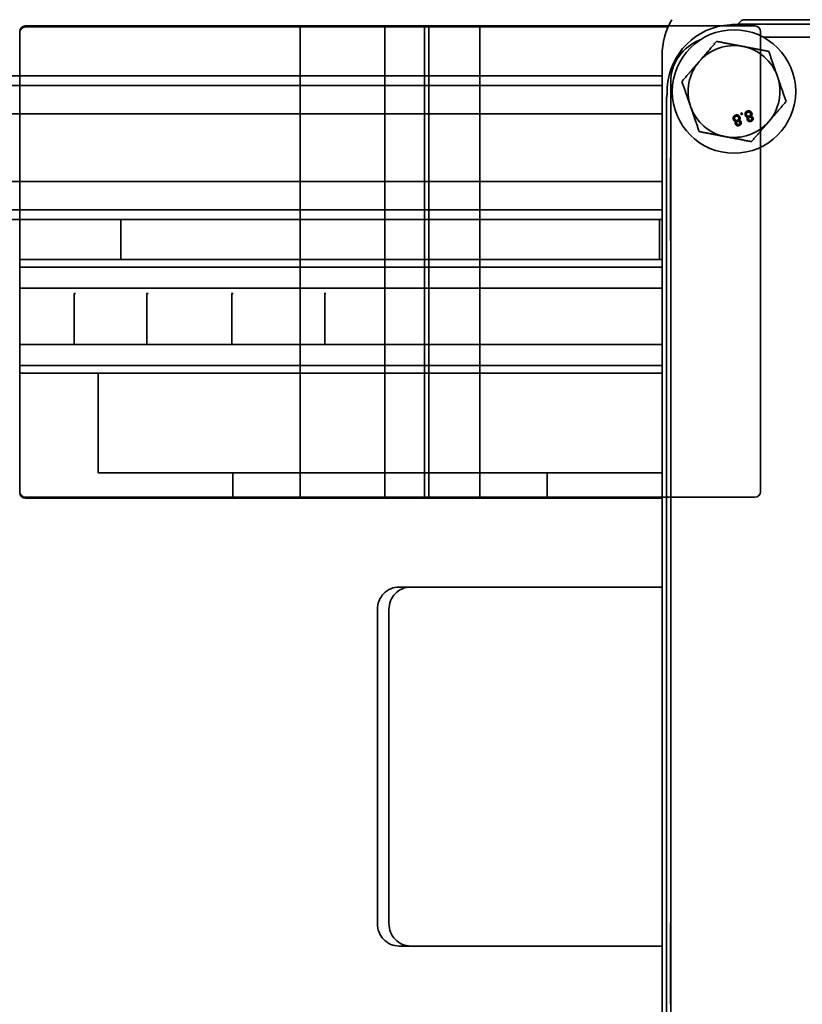
# Model space of a CAD drawing. Extents: x 789 to 3761, y 1100 to 3013.
# Drawn here: x 2649 to 2653, y 1450 to 1455 of the extents above; entities that cross this region are included whole.
import ezdxf

# ---------------------------------------------------------------- set-up
doc = ezdxf.new("R2010")
doc.units = 0
doc.header["$MEASUREMENT"] = 0
doc.layers.get('Defpoints').update_dxf_attribs({"linetype": 'CONTINUOUS'})
doc.layers.add('0601.1 TIPOFF WITH 6FT MAGAZINE RIGHT SIDE LOAD', color=7, linetype='CONTINUOUS')
doc.layers.add('0602.1 TIPOFF WITH 8FT MAGAZINE RIGHT SIDE LOAD', color=7, linetype='CONTINUOUS')
doc.layers.add('Visible Edges(Pearson)', color=7, linetype='CONTINUOUS', lineweight=35)
doc.styles.add('Text1', font='arial.ttf', dxfattribs={"width": 0.95, "height": 1.5})
doc.dimstyles.new('ACAD DIMS$0', dxfattribs={"dimtxt": 1.5, "dimasz": 1.5, "dimexe": 1.5, "dimexo": 1.5, "dimgap": 0.09, "dimtad": 0, "dimtih": 1, "dimtoh": 1, "dimdec": 6, "dimzin": 12, "dimdsep": 46, "dimlunit": 5, "dimtxsty": 'Text1', "dimcen": 0.09, "dimclrd": 1, "dimclre": 1, "dimclrt": 256, "dimadec": 0, "dimazin": 0, "dimtfac": 1, "dimtdec": 6, "dimtofl": 0, "dimtmove": 0, "dimatfit": 3, "dimfxl": 1.5, "dimfrac": 2, "dimtolj": 1, "dimtzin": 0, "dimarcsym": 0})

# ---------------------------------------------------------------- blocks, each defined once
blk = doc.blocks.new('*D48')
at = {"layer": '0601.1 TIPOFF WITH 6FT MAGAZINE RIGHT SIDE LOAD', "color": 1, "linetype": 'Continuous', "lineweight": -2, "transparency": 16777216}
for p, q in [((2577.6376, 1465.4043), (2577.6376, 1529.0516)), ((2805.4219, 1452.5782), (2805.4219, 1529.0516)), ((2579.1376, 1527.5516), (2682.3925, 1527.5516)), ((2803.9219, 1527.5516), (2691.8476, 1527.5516))]:
    blk.add_line(p, q, dxfattribs=at)
at = {"layer": '0601.1 TIPOFF WITH 6FT MAGAZINE RIGHT SIDE LOAD', "color": 1, "linetype": 'Continuous', "transparency": 16777216}
for points in [[(2579.1376, 1527.8016), (2579.1376, 1527.3016), (2577.6376, 1527.5516)], [(2803.9219, 1527.8016), (2803.9219, 1527.3016), (2805.4219, 1527.5516)]]:
    blk.add_solid(points, dxfattribs=at)
at = {"layer": 'Defpoints', "color": 0, "linetype": 'Continuous', "transparency": 16777216}
for p in [(2577.6376, 1527.5516), (2577.6376, 1463.9043), (2805.4219, 1451.0782)]:
    blk.add_point(p, dxfattribs=at)
at = {"layer": '0601.1 TIPOFF WITH 6FT MAGAZINE RIGHT SIDE LOAD', "linetype": 'Continuous', "transparency": 16777216, "insert": (2687.1201, 1527.5516), "char_height": 1.5, "attachment_point": 5, "style": 'Text1'}
blk.add_mtext('\\A1;18\'-11 3/4"\\P [5786mm]', dxfattribs=at)
blk = doc.blocks.new('*D49')
at = {"layer": '0602.1 TIPOFF WITH 8FT MAGAZINE RIGHT SIDE LOAD', "color": 1, "linetype": 'Continuous', "lineweight": -2, "transparency": 16777216}
for p, q in [((2553.6376, 1465.4043), (2553.6376, 1535.5748)), ((2805.4219, 1452.5782), (2805.4219, 1535.5748)), ((2555.1376, 1534.0748), (2695.4093, 1534.0748)), ((2803.9219, 1534.0748), (2704.9363, 1534.0748))]:
    blk.add_line(p, q, dxfattribs=at)
at = {"layer": '0602.1 TIPOFF WITH 8FT MAGAZINE RIGHT SIDE LOAD', "color": 1, "linetype": 'Continuous', "transparency": 16777216}
for points in [[(2555.1376, 1534.3248), (2555.1376, 1533.8248), (2553.6376, 1534.0748)], [(2803.9219, 1534.3248), (2803.9219, 1533.8248), (2805.4219, 1534.0748)]]:
    blk.add_solid(points, dxfattribs=at)
at = {"layer": 'Defpoints', "color": 0, "linetype": 'Continuous', "transparency": 16777216}
for p in [(2805.4219, 1534.0748), (2553.6376, 1463.9043), (2805.4219, 1451.0782)]:
    blk.add_point(p, dxfattribs=at)
at = {"layer": '0602.1 TIPOFF WITH 8FT MAGAZINE RIGHT SIDE LOAD', "linetype": 'Continuous', "transparency": 16777216, "insert": (2700.1728, 1534.0748), "char_height": 1.5, "attachment_point": 5, "style": 'Text1'}
blk.add_mtext('\\A1;20\'-11 3/4"\\P [6395mm]', dxfattribs=at)

msp = doc.modelspace()

# ---------------------------------------------------------------- linework, layer by layer
at = {"layer": 'Visible Edges(Pearson)'}
for p, q in [((2656.3512387, 1455.4447311), (2653.0489847, 1455.4447311)), ((2649.0438617, 1455.4097311), (2653.1063617, 1455.4097311)), ((2649.0438617, 1455.4043311), (2652.6233314, 1455.4043311)), ((2650.5751117, 1452.7847311), (2650.5751117, 1455.4097311)), ((2651.0458128, 1452.7847311), (2651.0458128, 1455.4097311)), ((2651.2669928, 1455.4097311), (2651.2669928, 1452.7847311)), ((2651.2911207, 1455.4097311), (2651.2911207, 1452.7847311)), ((2651.5751117, 1452.7847311), (2651.5751117, 1455.4097311)), ((2653.0013486, 1455.4095214), (2653.001348, 1455.4095208)), ((2653.0013486, 1455.4095214), (2653.001348, 1455.4095208)), ((2653.0277715, 1455.4359443), (2653.0097371, 1455.4179099)), ((2653.0120311, 1455.4185897), (2653.0122006, 1455.4181805)), ((2656.376243, 1455.4197311), (2653.0239805, 1455.4197311)), ((2649.0126117, 1452.8159811), (2649.0126117, 1455.3784811)), ((2653.1376117, 1455.3784811), (2653.1376117, 1452.8159811)), ((2656.2468395, 1455.3472311), (2653.1533839, 1455.3472311)), ((2652.5901117, 1455.2447311), (2652.5901117, 1449.5747311)), ((2607.7566117, 1455.1314561), (2651.0751117, 1455.1314561)), ((2652.5901117, 1455.1314561), (2651.0751117, 1455.1314561)), ((2607.7566117, 1455.0779561), (2651.0751117, 1455.0779561)), ((2652.5901117, 1455.0779561), (2651.0751117, 1455.0779561)), ((2652.6376117, 1455.0972311), (2652.6376117, 1448.7222311)), ((2652.6151117, 1455.0108624), (2652.6151117, 1449.6085999)), ((2652.6166623, 1455.0226422), (2652.6162531, 1455.0228117)), ((2652.6253221, 1455.0334949), (2652.6253215, 1455.0334943)), ((2652.6253221, 1455.0334949), (2652.6253215, 1455.0334943)), ((2607.7566117, 1454.9199561), (2651.0751117, 1454.9199561)), ((2652.5901117, 1454.9199561), (2651.0751117, 1454.9199561)), ((2653.0283266, 1454.9225564), (2653.035676, 1454.9251028)), ((2653.030873, 1454.915207), (2653.0283266, 1454.9225564)), ((2653.0382224, 1454.9177534), (2653.030873, 1454.915207)), ((2653.035676, 1454.9251028), (2653.0382224, 1454.9177534)), ((2652.6372539, 1454.6690673), (2652.6372539, 1454.2204047)), ((2607.7566117, 1454.5439561), (2651.0751117, 1454.5439561)), ((2652.5901117, 1454.5439561), (2651.0751117, 1454.5439561)), ((2607.7566117, 1454.3859561), (2651.0751117, 1454.3859561)), ((2652.5901117, 1454.3859561), (2651.0751117, 1454.3859561)), ((2607.7566117, 1454.3324561), (2651.0751117, 1454.3324561)), ((2649.5751117, 1454.3324561), (2649.5751117, 1454.1094561)), ((2652.5901117, 1454.3324561), (2651.0751117, 1454.3324561)), ((2652.5751117, 1454.3324561), (2652.5751117, 1454.1094561)), ((2649.0126117, 1452.8105811), (2649.0126117, 1454.1543311)), ((2651.0327628, 1454.1094561), (2649.0126117, 1454.1094561)), ((2651.0298675, 1454.0669561), (2649.0126117, 1454.0669561)), ((2651.0298675, 1454.0669561), (2652.5901117, 1454.0669561)), ((2651.0327628, 1454.1094561), (2652.5901117, 1454.1094561)), ((2651.0298675, 1453.9489561), (2649.0126117, 1453.9489561)), ((2649.3226153, 1453.9199561), (2649.3151086, 1453.9199561)), ((2649.3151086, 1453.6359561), (2649.3151086, 1453.9199561)), ((2649.719441, 1453.9199561), (2649.7205199, 1453.9199561)), ((2649.727839, 1453.9199561), (2649.7205199, 1453.9199561)), ((2649.7205199, 1453.6359561), (2649.7205199, 1453.9199561)), ((2650.1911511, 1453.9199561), (2650.1938561, 1453.9199561)), ((2650.2006207, 1453.9199561), (2650.1938561, 1453.9199561)), ((2650.1938561, 1453.6359561), (2650.1938561, 1453.9199561)), ((2650.7071868, 1453.9199561), (2650.711382, 1453.9199561)), ((2650.7172529, 1453.9199561), (2650.711382, 1453.9199561)), ((2650.711382, 1453.6359561), (2650.711382, 1453.9199561)), ((2651.0298675, 1453.9489561), (2652.5901117, 1453.9489561)), ((2651.0298675, 1453.6359561), (2649.0126117, 1453.6359561)), ((2651.0298675, 1453.6359561), (2652.5901117, 1453.6359561)), ((2651.0298675, 1453.5179561), (2649.0126117, 1453.5179561)), ((2651.0327628, 1453.4754561), (2649.0126117, 1453.4754561)), ((2649.4501117, 1453.4754561), (2649.4501117, 1452.9199561)), ((2651.0298675, 1453.5179561), (2652.5901117, 1453.5179561)), ((2651.0327628, 1453.4754561), (2652.5901117, 1453.4754561)), ((2652.5901117, 1452.9199561), (2649.4501117, 1452.9199561)), ((2650.2001117, 1452.7793311), (2650.2001117, 1452.9199561)), ((2651.9501117, 1452.7793311), (2651.9501117, 1452.9199561)), ((2653.1063617, 1452.7847311), (2649.0438617, 1452.7847311)), ((2652.5901117, 1452.7793311), (2649.0438617, 1452.7793311)), ((2651.1896465, 1452.2847311), (2651.1249417, 1452.2847311)), ((2652.5901117, 1452.2847311), (2651.1896465, 1452.2847311)), ((2651.004201, 1452.1597311), (2651.004201, 1450.4097311)), ((2651.0689057, 1452.1597311), (2651.0689057, 1450.4097311)), ((2652.6372539, 1450.4090673), (2652.6372539, 1449.9604047)), ((2651.1249417, 1450.2847311), (2651.1896465, 1450.2847311)), ((2651.1896465, 1450.2847311), (2652.5901117, 1450.2847311))]:
    msp.add_line(p, q, dxfattribs=at)
msp.add_circle((2652.9901117, 1455.0447311), 0.34375, dxfattribs=at)
for centre, radius, start, end in [((2652.9901117, 1455.2447311), 0.4, 149.995564, 180), ((2653.0489847, 1455.4147311), 0.03, 90, 135), ((2649.0438617, 1455.3784811), 0.03125, 90, 180), ((2649.0438617, 1455.3730811), 0.03125, 90, 180), ((2652.9901117, 1455.0447311), 0.3726433, 93.3484302, 176.6515698), ((2653.1063617, 1455.3784811), 0.03125, 0, 90), ((2652.8876117, 1455.0972311), 0.25, 110.302244, 180), ((2652.9901117, 1455.0447311), 0.2559055, 79.1100262, 139.1100262), ((2652.9901117, 1455.0447311), 0.2559055, 19.1100262, 79.1100262), ((2652.9901117, 1455.0447311), 0.2559055, 139.1100262, 199.1100262), ((2652.9901117, 1455.0447311), 0.2559055, 319.1100262, 19.1100262), ((2652.9901117, 1455.0447311), 0.2559055, 199.1100262, 259.1100262), ((2652.9901117, 1455.0447311), 0.2559055, 259.1100262, 319.1100262), ((2649.0438617, 1452.8159811), 0.03125, 180, 270), ((2649.0438617, 1452.8105811), 0.03125, 180, 270), ((2653.1063617, 1452.8159811), 0.03125, 270, 0)]:
    msp.add_arc(centre, radius, start, end, dxfattribs=at)
for centre, major_axis, ratio, start_param, end_param in [((2652.9697682, 1455.41816), (0.0424337, 0.0000145), 0.018509894, 5.212376124, 6.290844768), ((2653.0177737, 1455.404726), (0.0243999, 0.0188476), 0.473581656, 1.442968556, 1.476588865), ((2653.0177737, 1455.404726), (0.0305806, 0.0039261), 0.473581656, 1.306066953, 1.698624098), ((2652.6301169, 1455.0170692), (0.0039261, 0.0305806), 0.473581656, 1.442968556, 1.835525701), ((2652.6301169, 1455.0170692), (0.0188476, 0.0243999), 0.473581656, 1.665003788, 1.698624098), ((2652.6166829, 1455.0650758), (0.0000145, 0.0424348), 0.018509655, 3.133933287, 3.160112887), ((2652.6166829, 1455.0650747), (0.0000145, 0.0424337), 0.018509894, 3.160113127, 4.212401837), ((2651.1249417, 1452.1597311), (0, 0.125), 0.965925826, 0, 1.570796327), ((2651.1896465, 1452.1597311), (0, 0.125), 0.965925826, 0, 1.570796327), ((2651.1249417, 1450.4097311), (0, -0.125), 0.965925826, 4.71238898, 6.283185307), ((2651.1896465, 1450.4097311), (0, -0.125), 0.965925826, 4.71238898, 6.283185307)]:
    msp.add_ellipse(centre, major_axis=major_axis, ratio=ratio, start_param=start_param, end_param=end_param, dxfattribs=at)
for points, knots in [([(2652.9901117, 1455.4174777), (2652.9888915, 1455.4174645), (2652.9876466, 1455.4174474), (2652.980741, 1455.417322), (2652.9747452, 1455.4171005), (2652.9689334, 1455.4167723), (2652.9686404, 1455.4167554), (2652.9683464, 1455.4167382)], [0.08898432024, 0.08898432024, 0.08898432024, 0.08898432024, 0.09841072217, 0.09841072217, 0.14054429683, 0.14054429683, 0.14277142488, 0.14277142488, 0.14277142488, 0.14277142488]), ([(2652.6181046, 1455.0664964), (2652.6180875, 1455.0662024), (2652.6180706, 1455.0659095), (2652.6177423, 1455.0600976), (2652.6175208, 1455.0541018), (2652.6173955, 1455.0471962), (2652.6173783, 1455.0459514), (2652.6173652, 1455.0447311)], [0.44269168151, 0.44269168151, 0.44269168151, 0.44269168151, 0.44491880956, 0.44491880956, 0.48705238422, 0.48705238422, 0.49647878615, 0.49647878615, 0.49647878615, 0.49647878615]), ([(2652.9863364, 1454.8893193), (2652.9861425, 1454.8899262), (2652.9857604, 1454.8911219), (2652.9854102, 1454.89295), (2652.9852134, 1454.8947546), (2652.9852181, 1454.8965443), (2652.9854031, 1454.8983131), (2652.9857836, 1454.9000637), (2652.9863513, 1454.9017917), (2652.9870741, 1454.9034907), (2652.9879781, 1454.9051134), (2652.9890374, 1454.9066342), (2652.990267, 1454.9080268), (2652.9916419, 1454.9093034), (2652.9931741, 1454.9104545), (2652.9948633, 1454.9114741), (2652.9967056, 1454.912371), (2652.9980092, 1454.9128575), (2652.9986742, 1454.9131057)], [0, 0, 0, 0, 0.0635999, 0.125296651, 0.18556872, 0.244698211, 0.303716806, 0.362919651, 0.423300314, 0.48517731, 0.547083413, 0.6085248, 0.669964853, 0.732299378, 0.795650293, 0.861055471, 0.929122115, 1, 1, 1, 1]), ([(2653.0021518, 1454.8782712), (2653.0016735, 1454.8782682), (2653.0007362, 1454.8782623), (2652.9993589, 1454.878405), (2652.9980359, 1454.8786151), (2652.996759, 1454.8788962), (2652.9955504, 1454.87931), (2652.9943935, 1454.8798015), (2652.9932882, 1454.8803831), (2652.9922429, 1454.881066), (2652.9912569, 1454.8818281), (2652.9903448, 1454.882677), (2652.989502, 1454.8835946), (2652.9887117, 1454.8845807), (2652.9880111, 1454.885657), (2652.9873819, 1454.8868112), (2652.9868134, 1454.8880323), (2652.9864971, 1454.8888858), (2652.9863364, 1454.8893193)], [0, 0, 0, 0, 0.069013003, 0.135235544, 0.199611185, 0.26241852, 0.323723497, 0.383765366, 0.443773035, 0.503794956, 0.563822578, 0.623484313, 0.683469172, 0.743590762, 0.80572722, 0.868616211, 0.933278203, 1, 1, 1, 1]), ([(2653.0009086, 1454.9064714), (2653.0004933, 1454.9063195), (2652.9996865, 1454.9060246), (2652.9985579, 1454.9054576), (2652.9975258, 1454.904833), (2652.9965876, 1454.9041419), (2652.9957698, 1454.9033577), (2652.995041, 1454.9025199), (2652.9944222, 1454.9015981), (2652.9939067, 1454.9006121), (2652.9934979, 1454.8995774), (2652.9932092, 1454.8985139), (2652.9930087, 1454.8974377), (2652.9929223, 1454.8963361), (2652.9929724, 1454.8952145), (2652.9931059, 1454.8940752), (2652.9933502, 1454.8929154), (2652.993596, 1454.8921523), (2652.9937217, 1454.8917623)], [0, 0, 0, 0, 0.071836717, 0.139558263, 0.204923353, 0.267826559, 0.32854732, 0.388755146, 0.448029968, 0.508600528, 0.569321289, 0.628511895, 0.687493276, 0.747078295, 0.807702541, 0.869709813, 0.933428331, 1, 1, 1, 1]), ([(2652.9937217, 1454.8917623), (2652.9938671, 1454.8913707), (2652.9941519, 1454.8906041), (2652.9946824, 1454.8895161), (2652.9953019, 1454.8885244), (2652.9959772, 1454.8875991), (2652.9967443, 1454.8867728), (2652.9975814, 1454.8860224), (2652.9985098, 1454.8853827), (2652.9994848, 1454.8848056), (2653.000524, 1454.8843374), (2653.0016097, 1454.8839993), (2653.0027238, 1454.8837546), (2653.0038745, 1454.8836694), (2653.0050555, 1454.883691), (2653.0062688, 1454.8838298), (2653.0075179, 1454.8840904), (2653.0083419, 1454.8843599), (2653.008766, 1454.8844987)], [0, 0, 0, 0, 0.0666161804, 0.1304238699, 0.1926709576, 0.2529685048, 0.3128803828, 0.3722002559, 0.4319271071, 0.4924217453, 0.5527712209, 0.6132624068, 0.6735564906, 0.734319796, 0.7968580801, 0.8617690048, 0.9288631073, 1, 1, 1, 1]), ([(2652.9986742, 1454.9131057), (2652.9993503, 1454.9133218), (2653.0006756, 1454.9137454), (2653.002678, 1454.9141859), (2653.0046394, 1454.9144115), (2653.0065533, 1454.9144537), (2653.0084263, 1454.9143241), (2653.0102503, 1454.9139678), (2653.0120322, 1454.9134327), (2653.0137498, 1454.9127103), (2653.0153784, 1454.9118262), (2653.0168868, 1454.9107949), (2653.0182688, 1454.9096382), (2653.0195238, 1454.9083466), (2653.0206354, 1454.9069145), (2653.0216092, 1454.9053507), (2653.0224762, 1454.9036672), (2653.0229231, 1454.9024683), (2653.0231512, 1454.9018561)], [0, 0, 0, 0, 0.070441631, 0.138089325, 0.203177734, 0.266138724, 0.327928781, 0.389190361, 0.450253575, 0.512346578, 0.573842721, 0.633932557, 0.693459808, 0.752479435, 0.812385931, 0.873070465, 0.935184307, 1, 1, 1, 1]), ([(2653.0158496, 1454.8991719), (2653.0156735, 1454.8996391), (2653.0153208, 1454.9005746), (2653.0146115, 1454.9018999), (2653.0137558, 1454.9031452), (2653.0128019, 1454.9043287), (2653.0116762, 1454.9053637), (2653.0103745, 1454.9061846), (2653.0089041, 1454.9067446), (2653.007323, 1454.9071002), (2653.0056827, 1454.907243), (2653.0040492, 1454.9071734), (2653.0024462, 1454.906946), (2653.0014212, 1454.9066296), (2653.0009086, 1454.9064714)], [0, 0, 0, 0, 0.079823271, 0.159856812, 0.239732702, 0.321364602, 0.402583696, 0.483265589, 0.566017012, 0.65307136, 0.741855687, 0.828590905, 0.914280745, 1, 1, 1, 1]), ([(2653.008766, 1454.8844987), (2653.0091735, 1454.8846482), (2653.0099724, 1454.8849412), (2653.0110867, 1454.8855004), (2653.0121101, 1454.8861209), (2653.0130233, 1454.8868264), (2653.0138474, 1454.8875982), (2653.014556, 1454.8884551), (2653.0151733, 1454.8893787), (2653.0156685, 1454.8903751), (2653.0160683, 1454.8914097), (2653.0163565, 1454.8924702), (2653.0165634, 1454.8935446), (2653.0166224, 1454.894643), (2653.0166087, 1454.8957565), (2653.0164512, 1454.8968821), (2653.0162187, 1454.8980304), (2653.0159744, 1454.8987858), (2653.0158496, 1454.8991719)], [0, 0, 0, 0, 0.070952465, 0.139088927, 0.203559824, 0.266423781, 0.327516566, 0.387860872, 0.447898785, 0.508818829, 0.569482457, 0.629035712, 0.688378459, 0.748067962, 0.80863017, 0.870231146, 0.93368258, 1, 1, 1, 1]), ([(2653.0231512, 1454.9018561), (2653.0233005, 1454.9013931), (2653.0235933, 1454.9004846), (2653.0239321, 1454.8991207), (2653.0241307, 1454.8977777), (2653.0242417, 1454.8964655), (2653.0242522, 1454.8951762), (2653.0241507, 1454.893916), (2653.0239247, 1454.8926836), (2653.0235999, 1454.8914803), (2653.0231654, 1454.8903101), (2653.0226306, 1454.889185), (2653.0219893, 1454.8881137), (2653.0212694, 1454.887081), (2653.0204134, 1454.8861224), (2653.0194815, 1454.885192), (2653.0184436, 1454.8843143), (2653.0176916, 1454.8837895), (2653.01731, 1454.8835232)], [0, 0, 0, 0, 0.069834068, 0.137026524, 0.201482297, 0.264539949, 0.325972593, 0.38638631, 0.445760767, 0.505611907, 0.565114422, 0.624750392, 0.684178951, 0.744219142, 0.805179145, 0.868394861, 0.933203933, 1, 1, 1, 1]), ([(2653.0524813, 1454.912237), (2653.0522874, 1454.9128439), (2653.0519053, 1454.9140396), (2653.0515551, 1454.9158677), (2653.0513583, 1454.9176723), (2653.051363, 1454.9194619), (2653.051548, 1454.9212308), (2653.0519285, 1454.9229814), (2653.0524962, 1454.9247094), (2653.053219, 1454.9264084), (2653.054123, 1454.928031), (2653.0551823, 1454.9295519), (2653.0564119, 1454.9309445), (2653.0577868, 1454.9322211), (2653.059319, 1454.9333722), (2653.0610082, 1454.9343918), (2653.0628505, 1454.9352887), (2653.0641541, 1454.9357752), (2653.0648191, 1454.9360234)], [0, 0, 0, 0, 0.0635999, 0.125296651, 0.18556872, 0.244698211, 0.303716806, 0.362919651, 0.423300314, 0.48517731, 0.547083413, 0.6085248, 0.669964853, 0.732299378, 0.795650293, 0.861055471, 0.929122115, 1, 1, 1, 1]), ([(2653.0682967, 1454.9011889), (2653.0678184, 1454.9011859), (2653.0668811, 1454.90118), (2653.0655038, 1454.9013227), (2653.0641808, 1454.9015328), (2653.0629039, 1454.9018139), (2653.0616953, 1454.9022277), (2653.0605384, 1454.9027191), (2653.0594331, 1454.9033008), (2653.0583878, 1454.9039837), (2653.0574018, 1454.9047457), (2653.0564897, 1454.9055946), (2653.0556469, 1454.9065122), (2653.0548566, 1454.9074984), (2653.054156, 1454.9085747), (2653.0535268, 1454.9097289), (2653.0529583, 1454.91095), (2653.052642, 1454.9118035), (2653.0524813, 1454.912237)], [0, 0, 0, 0, 0.069013003, 0.135235544, 0.199611185, 0.26241852, 0.323723497, 0.383765366, 0.443773035, 0.503794956, 0.563822578, 0.623484313, 0.683469172, 0.743590762, 0.80572722, 0.868616211, 0.933278203, 1, 1, 1, 1]), ([(2653.0670535, 1454.929389), (2653.0666382, 1454.9292372), (2653.0658314, 1454.9289423), (2653.0647028, 1454.9283753), (2653.0636707, 1454.9277507), (2653.0627325, 1454.9270596), (2653.0619147, 1454.9262754), (2653.0611859, 1454.9254376), (2653.0605671, 1454.9245157), (2653.0600516, 1454.9235298), (2653.0596428, 1454.9224951), (2653.0593541, 1454.9214316), (2653.0591536, 1454.9203554), (2653.0590672, 1454.9192538), (2653.0591173, 1454.9181322), (2653.0592508, 1454.9169929), (2653.0594951, 1454.9158331), (2653.0597409, 1454.91507), (2653.0598666, 1454.91468)], [0, 0, 0, 0, 0.0718367171, 0.1395582629, 0.2049233527, 0.2678265586, 0.3285473201, 0.3887551463, 0.448029968, 0.5086005277, 0.5693212892, 0.6285118954, 0.6874932755, 0.7470782954, 0.8077025413, 0.8697098126, 0.9334283313, 1, 1, 1, 1]), ([(2653.0598666, 1454.91468), (2653.060012, 1454.9142884), (2653.0602968, 1454.9135218), (2653.0608273, 1454.9124338), (2653.0614468, 1454.911442), (2653.0621221, 1454.9105167), (2653.0628892, 1454.9096905), (2653.0637263, 1454.9089401), (2653.0646547, 1454.9083004), (2653.0656297, 1454.9077233), (2653.0666689, 1454.9072551), (2653.0677546, 1454.906917), (2653.0688687, 1454.9066723), (2653.0700194, 1454.9065871), (2653.0712004, 1454.9066087), (2653.0724137, 1454.9067475), (2653.0736628, 1454.9070081), (2653.0744868, 1454.9072776), (2653.0749109, 1454.9074163)], [0, 0, 0, 0, 0.06661618, 0.13042387, 0.192670958, 0.252968505, 0.312880383, 0.372200256, 0.431927107, 0.492421745, 0.552771221, 0.613262407, 0.673556491, 0.734319796, 0.79685808, 0.861769005, 0.928863107, 1, 1, 1, 1]), ([(2653.0636941, 1454.8870023), (2653.0634967, 1454.8876397), (2653.0631098, 1454.8888896), (2653.0629123, 1454.8908163), (2653.0629903, 1454.8927058), (2653.0634116, 1454.8945461), (2653.0641313, 1454.8963394), (2653.065202, 1454.8980524), (2653.0665915, 1454.8997044), (2653.067713, 1454.9006807), (2653.0682967, 1454.9011889)], [0, 0, 0, 0, 0.1248350922, 0.2447781333, 0.3609889778, 0.4779641722, 0.5969221176, 0.7215907567, 0.8550978658, 1, 1, 1, 1]), ([(2653.0648191, 1454.9360234), (2653.0654952, 1454.9362395), (2653.0668205, 1454.9366631), (2653.0688229, 1454.9371036), (2653.0707843, 1454.9373292), (2653.0726982, 1454.9373714), (2653.0745712, 1454.9372418), (2653.0763952, 1454.9368854), (2653.0781771, 1454.9363504), (2653.0798947, 1454.935628), (2653.0815233, 1454.9347439), (2653.0830317, 1454.9337126), (2653.0844137, 1454.9325559), (2653.0856687, 1454.9312643), (2653.0867803, 1454.9298322), (2653.0877541, 1454.9282684), (2653.0886211, 1454.9265849), (2653.089068, 1454.925386), (2653.0892961, 1454.9247738)], [0, 0, 0, 0, 0.070441631, 0.138089325, 0.203177734, 0.266138724, 0.327928781, 0.389190361, 0.450253575, 0.512346578, 0.573842721, 0.633932557, 0.693459808, 0.752479435, 0.812385931, 0.873070465, 0.935184307, 1, 1, 1, 1]), ([(2653.0819945, 1454.9220896), (2653.0818183, 1454.9225567), (2653.0814657, 1454.9234923), (2653.0807564, 1454.9248176), (2653.0799007, 1454.9260629), (2653.0789468, 1454.9272463), (2653.0778211, 1454.9282814), (2653.0765194, 1454.9291023), (2653.075049, 1454.9296623), (2653.0734679, 1454.9300179), (2653.0718276, 1454.9301607), (2653.0701941, 1454.9300911), (2653.0685911, 1454.9298637), (2653.0675661, 1454.9295473), (2653.0670535, 1454.929389)], [0, 0, 0, 0, 0.079823271, 0.159856812, 0.239732702, 0.321364602, 0.402583696, 0.483265589, 0.566017012, 0.65307136, 0.741855687, 0.828590905, 0.914280745, 1, 1, 1, 1]), ([(2653.076973, 1454.9007223), (2653.0766336, 1454.9005992), (2653.0759717, 1454.9003593), (2653.0750524, 1454.8999021), (2653.0742005, 1454.8994216), (2653.0734444, 1454.898879), (2653.0727711, 1454.8982806), (2653.0721935, 1454.8976305), (2653.0716845, 1454.896937), (2653.0711514, 1454.8959479), (2653.070662, 1454.8946476), (2653.0704202, 1454.8930203), (2653.0704944, 1454.8913572), (2653.0708126, 1454.8902911), (2653.0709759, 1454.8897439)], [0, 0, 0, 0, 0.076842698, 0.149839053, 0.218379396, 0.284997021, 0.347657671, 0.409847159, 0.469935762, 0.530419607, 0.648751736, 0.763774893, 0.878749488, 1, 1, 1, 1]), ([(2653.0709759, 1454.8897439), (2653.0711975, 1454.8891958), (2653.0716311, 1454.8881232), (2653.0726212, 1454.8867109), (2653.0738657, 1454.8855523), (2653.0750847, 1454.8848137), (2653.0761408, 1454.8843385), (2653.0769873, 1454.8840964), (2653.0778602, 1454.8839431), (2653.0787611, 1454.8838832), (2653.0796948, 1454.8839065), (2653.0806538, 1454.8840419), (2653.0816481, 1454.8842483), (2653.082305, 1454.8844654), (2653.082644, 1454.8845774)], [0, 0, 0, 0, 0.123386121, 0.241434686, 0.357448546, 0.47671392, 0.537889587, 0.599270394, 0.660352052, 0.723006936, 0.787875537, 0.855360106, 0.925373214, 1, 1, 1, 1]), ([(2653.0749109, 1454.9074163), (2653.0753184, 1454.9075658), (2653.0761173, 1454.9078589), (2653.0772316, 1454.9084181), (2653.078255, 1454.9090385), (2653.0791682, 1454.9097441), (2653.0799923, 1454.9105159), (2653.0807009, 1454.9113728), (2653.0813182, 1454.9122964), (2653.0818134, 1454.9132928), (2653.0822132, 1454.9143274), (2653.0825014, 1454.9153879), (2653.0827083, 1454.9164623), (2653.0827673, 1454.9175607), (2653.0827536, 1454.9186741), (2653.0825961, 1454.9197998), (2653.0823636, 1454.920948), (2653.0821193, 1454.9217035), (2653.0819945, 1454.9220896)], [0, 0, 0, 0, 0.070952465, 0.139088927, 0.203559824, 0.266423781, 0.327516566, 0.387860872, 0.447898785, 0.508818829, 0.569482457, 0.629035712, 0.688378459, 0.748067962, 0.80863017, 0.870231146, 0.93368258, 1, 1, 1, 1]), ([(2653.0887339, 1454.8955108), (2653.0885094, 1454.8960883), (2653.0880755, 1454.8972043), (2653.0870606, 1454.8986514), (2653.085844, 1454.8998456), (2653.0846412, 1454.9006006), (2653.0835885, 1454.9010342), (2653.0827512, 1454.9012771), (2653.0818763, 1454.9014265), (2653.0809649, 1454.9014625), (2653.0800177, 1454.9014459), (2653.0790352, 1454.9012797), (2653.0780071, 1454.9010651), (2653.0773234, 1454.9008384), (2653.076973, 1454.9007223)], [0, 0, 0, 0, 0.127393941, 0.246181611, 0.361268004, 0.477140268, 0.536326583, 0.595671915, 0.656618953, 0.718835621, 0.783581553, 0.851587817, 0.923926527, 1, 1, 1, 1]), ([(2653.082644, 1454.8845774), (2653.0829797, 1454.884699), (2653.0836341, 1454.884936), (2653.0845479, 1454.8853948), (2653.0853992, 1454.8858684), (2653.0861576, 1454.8864179), (2653.0868256, 1454.887024), (2653.0874137, 1454.8876836), (2653.0879319, 1454.8883849), (2653.0884847, 1454.8893801), (2653.0889743, 1454.8906804), (2653.0892439, 1454.8922927), (2653.0891886, 1454.8939297), (2653.0888873, 1454.8949772), (2653.0887339, 1454.8955108)], [0, 0, 0, 0, 0.076235867, 0.1486181, 0.218239428, 0.28425169, 0.348257521, 0.410656204, 0.472862373, 0.534194748, 0.653476101, 0.76776679, 0.881712609, 1, 1, 1, 1]), ([(2653.0892961, 1454.9247738), (2653.0894454, 1454.9243108), (2653.0897382, 1454.9234023), (2653.090077, 1454.9220384), (2653.0902756, 1454.9206954), (2653.0903866, 1454.9193832), (2653.0903971, 1454.9180939), (2653.0902956, 1454.9168337), (2653.0900696, 1454.9156013), (2653.0897448, 1454.914398), (2653.0893103, 1454.9132278), (2653.0887755, 1454.9121027), (2653.0881342, 1454.9110314), (2653.0874143, 1454.9099987), (2653.0865583, 1454.9090401), (2653.0856264, 1454.9081097), (2653.0845885, 1454.907232), (2653.0838365, 1454.9067072), (2653.0834549, 1454.9064408)], [0, 0, 0, 0, 0.069834068, 0.137026524, 0.201482297, 0.264539949, 0.325972593, 0.38638631, 0.445760767, 0.505611907, 0.565114422, 0.624750392, 0.684178951, 0.744219142, 0.805179145, 0.868394861, 0.933203933, 1, 1, 1, 1]), ([(2653.0834549, 1454.9064408), (2653.0842467, 1454.9064097), (2653.085765, 1454.9063499), (2653.0879309, 1454.9059279), (2653.0898743, 1454.9052525), (2653.0915865, 1454.9042882), (2653.0930607, 1454.9030648), (2653.0943202, 1454.9016125), (2653.095351, 1454.899916), (2653.0958423, 1454.8986661), (2653.0960953, 1454.8980227)], [0, 0, 0, 0, 0.145359195, 0.278701779, 0.403602234, 0.521668791, 0.637520694, 0.753704151, 0.87321277, 1, 1, 1, 1]), ([(2653.0960953, 1454.8980227), (2653.0962566, 1454.8975162), (2653.0965735, 1454.8965217), (2653.0968608, 1454.8950011), (2653.0969985, 1454.8934962), (2653.0969702, 1454.8920059), (2653.0968006, 1454.8905264), (2653.0964449, 1454.8890683), (2653.0959594, 1454.8876134), (2653.0952915, 1454.8861955), (2653.0944871, 1454.88483), (2653.0935509, 1454.8835385), (2653.0924559, 1454.8823683), (2653.0912389, 1454.8812854), (2653.0898884, 1454.8802998), (2653.0883925, 1454.879429), (2653.0867684, 1454.878642), (2653.0856169, 1454.8782138), (2653.0850276, 1454.8779947)], [0, 0, 0, 0, 0.062131372, 0.121965825, 0.180570237, 0.238575971, 0.296000242, 0.354358996, 0.413781228, 0.475097965, 0.537279897, 0.598917954, 0.661235113, 0.724321981, 0.789217183, 0.856396662, 0.926507769, 1, 1, 1, 1]), ([(2652.9975492, 1454.8640846), (2652.9973519, 1454.864722), (2652.9969649, 1454.865972), (2652.9967674, 1454.8678986), (2652.9968454, 1454.8697881), (2652.9972667, 1454.8716285), (2652.9979864, 1454.8734217), (2652.9990571, 1454.8751347), (2653.0004466, 1454.8767868), (2653.0015681, 1454.8777631), (2653.0021518, 1454.8782712)], [0, 0, 0, 0, 0.124835092, 0.244778133, 0.360988978, 0.477964172, 0.596922118, 0.721590757, 0.855097866, 1, 1, 1, 1]), ([(2653.0188827, 1454.8550771), (2653.0182804, 1454.8548834), (2653.0171071, 1454.8545063), (2653.0153361, 1454.8541139), (2653.0136063, 1454.8538854), (2653.011917, 1454.8538262), (2653.0102685, 1454.8539277), (2653.0086677, 1454.8541998), (2653.0071052, 1454.8546257), (2653.0056097, 1454.8552268), (2653.004188, 1454.8559494), (2653.0028793, 1454.8567978), (2653.0016821, 1454.8577412), (2653.0005998, 1454.8587889), (2652.9996597, 1454.8599667), (2652.9988163, 1454.8612304), (2652.998103, 1454.8626101), (2652.9977361, 1454.8635869), (2652.9975492, 1454.8640846)], [0, 0, 0, 0, 0.073200745, 0.142586791, 0.209624781, 0.274882927, 0.33793061, 0.400461822, 0.462500621, 0.525005458, 0.586688853, 0.646812766, 0.705215316, 0.762881021, 0.820727542, 0.879295496, 0.938511165, 1, 1, 1, 1]), ([(2653.0108281, 1454.8778046), (2653.0104887, 1454.8776815), (2653.0098268, 1454.8774416), (2653.0089075, 1454.8769844), (2653.0080556, 1454.8765039), (2653.0072995, 1454.8759613), (2653.0066262, 1454.875363), (2653.0060486, 1454.8747128), (2653.0055396, 1454.8740194), (2653.0050065, 1454.8730302), (2653.0045171, 1454.8717299), (2653.0042753, 1454.8701026), (2653.0043495, 1454.8684395), (2653.0046677, 1454.8673734), (2653.004831, 1454.8668262)], [0, 0, 0, 0, 0.076842698, 0.149839053, 0.218379396, 0.284997021, 0.347657671, 0.409847159, 0.469935762, 0.530419607, 0.648751736, 0.763774893, 0.878749488, 1, 1, 1, 1]), ([(2653.004831, 1454.8668262), (2653.0050526, 1454.8662781), (2653.0054862, 1454.8652055), (2653.0064763, 1454.8637933), (2653.0077208, 1454.8626346), (2653.0089398, 1454.861896), (2653.0099959, 1454.8614208), (2653.0108424, 1454.8611787), (2653.0117153, 1454.8610255), (2653.0126162, 1454.8609655), (2653.0135499, 1454.8609889), (2653.0145089, 1454.8611242), (2653.0155032, 1454.8613306), (2653.0161601, 1454.8615477), (2653.0164991, 1454.8616597)], [0, 0, 0, 0, 0.123386121, 0.241434686, 0.357448546, 0.47671392, 0.537889587, 0.599270394, 0.660352052, 0.723006936, 0.787875537, 0.855360106, 0.925373214, 1, 1, 1, 1]), ([(2653.022589, 1454.8725931), (2653.0223645, 1454.8731706), (2653.0219306, 1454.8742866), (2653.0209157, 1454.8757337), (2653.0196991, 1454.8769279), (2653.0184963, 1454.8776829), (2653.0174436, 1454.8781165), (2653.0166063, 1454.8783594), (2653.0157314, 1454.8785089), (2653.01482, 1454.8785448), (2653.0138728, 1454.8785282), (2653.0128903, 1454.878362), (2653.0118622, 1454.8781474), (2653.0111785, 1454.8779208), (2653.0108281, 1454.8778046)], [0, 0, 0, 0, 0.127393941, 0.246181611, 0.361268004, 0.477140268, 0.536326583, 0.595671915, 0.656618953, 0.718835621, 0.783581553, 0.851587817, 0.923926527, 1, 1, 1, 1]), ([(2653.0164991, 1454.8616597), (2653.0168348, 1454.8617813), (2653.0174892, 1454.8620183), (2653.018403, 1454.8624771), (2653.0192543, 1454.8629507), (2653.0200127, 1454.8635002), (2653.0206807, 1454.8641063), (2653.0212688, 1454.864766), (2653.021787, 1454.8654672), (2653.0223398, 1454.8664624), (2653.0228294, 1454.8677627), (2653.023099, 1454.8693751), (2653.0230437, 1454.871012), (2653.0227424, 1454.8720595), (2653.022589, 1454.8725931)], [0, 0, 0, 0, 0.076235867, 0.1486181, 0.218239428, 0.28425169, 0.348257521, 0.410656204, 0.472862373, 0.534194748, 0.653476101, 0.76776679, 0.881712609, 1, 1, 1, 1]), ([(2653.01731, 1454.8835232), (2653.0181018, 1454.883492), (2653.0196201, 1454.8834322), (2653.021786, 1454.8830102), (2653.0237294, 1454.8823348), (2653.0254416, 1454.8813705), (2653.0269158, 1454.8801471), (2653.0281753, 1454.8786948), (2653.0292061, 1454.8769983), (2653.0296974, 1454.8757484), (2653.0299504, 1454.875105)], [0, 0, 0, 0, 0.145359195, 0.278701779, 0.403602234, 0.521668791, 0.637520694, 0.753704151, 0.87321277, 1, 1, 1, 1]), ([(2653.0299504, 1454.875105), (2653.0301117, 1454.8745985), (2653.0304286, 1454.873604), (2653.0307159, 1454.8720834), (2653.0308536, 1454.8705785), (2653.0308253, 1454.8690882), (2653.0306557, 1454.8676087), (2653.0303, 1454.8661506), (2653.0298145, 1454.8646957), (2653.0291466, 1454.8632778), (2653.0283422, 1454.8619123), (2653.027406, 1454.8606209), (2653.026311, 1454.8594506), (2653.025094, 1454.8583677), (2653.0237435, 1454.8573821), (2653.0222476, 1454.8565113), (2653.0206235, 1454.8557243), (2653.019472, 1454.8552962), (2653.0188827, 1454.8550771)], [0, 0, 0, 0, 0.062131372, 0.121965825, 0.180570237, 0.238575971, 0.296000242, 0.354358996, 0.413781228, 0.475097965, 0.537279897, 0.598917954, 0.661235113, 0.724321981, 0.789217183, 0.856396662, 0.926507769, 1, 1, 1, 1]), ([(2653.0850276, 1454.8779947), (2653.0844253, 1454.8778011), (2653.083252, 1454.877424), (2653.081481, 1454.8770316), (2653.0797512, 1454.8768031), (2653.0780619, 1454.8767439), (2653.0764134, 1454.8768453), (2653.0748126, 1454.8771175), (2653.0732501, 1454.8775434), (2653.0717546, 1454.8781445), (2653.0703329, 1454.8788671), (2653.0690242, 1454.8797155), (2653.067827, 1454.8806588), (2653.0667447, 1454.8817066), (2653.0658046, 1454.8828843), (2653.0649612, 1454.884148), (2653.0642479, 1454.8855278), (2653.063881, 1454.8865046), (2653.0636941, 1454.8870023)], [0, 0, 0, 0, 0.073200745, 0.142586791, 0.209624781, 0.274882927, 0.33793061, 0.400461822, 0.462500621, 0.525005458, 0.586688853, 0.646812766, 0.705215316, 0.762881021, 0.820727542, 0.879295496, 0.938511165, 1, 1, 1, 1]), ([(2652.6372539, 1454.6690673), (2652.6372539, 1454.669537), (2652.6372579, 1454.6699961), (2652.6373045, 1454.6727248), (2652.6374352, 1454.6748389), (2652.6376116, 1454.6767483)], [0, 0, 0, 0, 0.00349894791, 0.00349894791, 0.02080824942, 0.02080824942, 0.02080824942, 0.02080824942]), ([(2652.6376115, 1454.2127158), (2652.6374197, 1454.2147938), (2652.6373016, 1454.216906), (2652.6372578, 1454.2194908), (2652.6372539, 1454.2199476), (2652.6372539, 1454.2204044)], [0.02958550242, 0.02958550242, 0.02958550242, 0.02958550242, 0.03842593116, 0.03842593116, 0.04032171262, 0.04032171262, 0.04032171262, 0.04032171262]), ([(2652.6372539, 1450.4090673), (2652.6372539, 1450.409537), (2652.6372579, 1450.4099961), (2652.6373045, 1450.4127248), (2652.6374352, 1450.4148389), (2652.6376116, 1450.4167483)], [0, 0, 0, 0, 0.00349894791, 0.00349894791, 0.02080824942, 0.02080824942, 0.02080824942, 0.02080824942])]:
    msp.add_open_spline(points, degree=3, knots=knots, dxfattribs=at)
for points, weights in [([(2652.8933719, 1455.3239412), (2652.8415416, 1455.2640855), (2652.7966553, 1455.2122491)], [1.70731703596, 1.83937846828, 1.83937846828]), ([(2653.0384583, 1455.2960282), (2652.9711235, 1455.3089827), (2652.8933719, 1455.3239412)], [1.83937846828, 1.83937846828, 1.70731703596]), ([(2653.1835448, 1455.2681153), (2653.1057932, 1455.2830738), (2653.0384583, 1455.2960282)], [1.70731703596, 1.83937846828, 1.83937846828]), ([(2653.2319147, 1455.1285103), (2653.2094661, 1455.1933012), (2653.1835448, 1455.2681153)], [1.83937846828, 1.83937846828, 1.70731703596]), ([(2652.7966553, 1455.2122491), (2652.7517691, 1455.1604126), (2652.6999388, 1455.100557)], [1.83937846828, 1.83937846828, 1.70731703596]), ([(2653.2802846, 1454.9889053), (2653.2543633, 1455.0637194), (2653.2319147, 1455.1285103)], [1.70731703596, 1.83937846828, 1.83937846828]), ([(2652.6999388, 1455.100557), (2652.7258602, 1455.0257429), (2652.7483088, 1454.960952)], [1.70731703596, 1.83937846828, 1.83937846828]), ([(2652.7483088, 1454.960952), (2652.7707573, 1454.896161), (2652.7966787, 1454.8213469)], [1.83937846828, 1.83937846828, 1.70731703596]), ([(2653.1835681, 1454.8772132), (2653.2284544, 1454.9290497), (2653.2802846, 1454.9889053)], [1.83937846828, 1.83937846828, 1.70731703596]), ([(2653.0868516, 1454.7655211), (2653.1386818, 1454.8253767), (2653.1835681, 1454.8772132)], [1.70731703596, 1.83937846828, 1.83937846828]), ([(2652.7966787, 1454.8213469), (2652.8744303, 1454.8063885), (2652.9417651, 1454.793434)], [1.70731703596, 1.83937846828, 1.83937846828]), ([(2652.9417651, 1454.793434), (2653.0091, 1454.7804796), (2653.0868516, 1454.7655211)], [1.83937846828, 1.83937846828, 1.70731703596])]:
    msp.add_rational_spline(points, weights, degree=2, dxfattribs=at)

# ---------------------------------------------------------------- dimensions: what is measured, and where the dimension line sits
at = {"layer": '0601.1 TIPOFF WITH 6FT MAGAZINE RIGHT SIDE LOAD', "linetype": 'Continuous'}
dim = msp.add_linear_dim(base=(2577.6376117, 1527.5516328), p1=(2805.4219279, 1451.0781808), p2=(2577.6376117, 1463.9043311), dimstyle='ACAD DIMS$0', override={"dimdec": 3, "dimlunit": 4, "dimpost": '\\X', "dimarcsym": 1}, dxfattribs=at)
dim.commit()
dim.dimension.update_dxf_attribs({"geometry": '*D48', "text_midpoint": (2687.1200717, 1527.5516328), "dimtype": 160})
at = {"layer": '0602.1 TIPOFF WITH 8FT MAGAZINE RIGHT SIDE LOAD', "linetype": 'Continuous'}
dim = msp.add_linear_dim(base=(2805.4219279, 1534.0747686), p1=(2553.6376117, 1463.9043311), p2=(2805.4219279, 1451.0781808), dimstyle='ACAD DIMS$0', override={"dimdec": 3, "dimlunit": 4, "dimpost": '\\X', "dimarcsym": 1}, dxfattribs=at)
dim.commit()
dim.dimension.update_dxf_attribs({"geometry": '*D49', "text_midpoint": (2700.1727873, 1534.0747686), "dimtype": 160})

doc.saveas('drawing.dxf')
